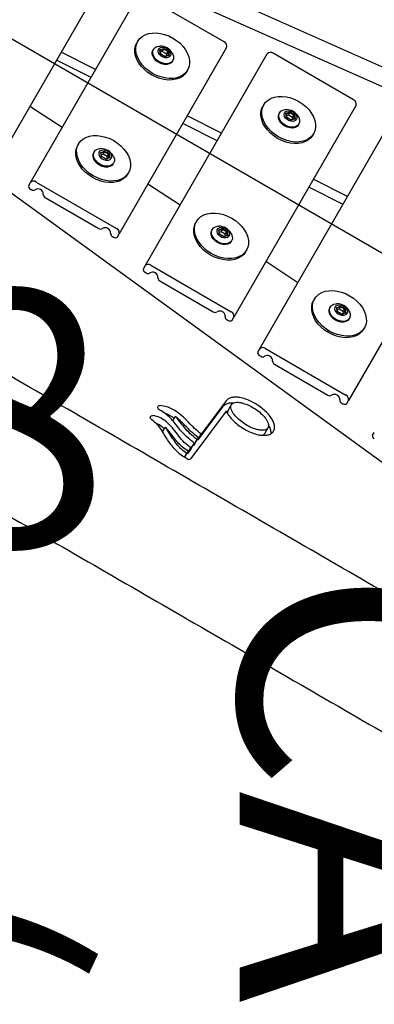
# Model space of a CAD drawing. Extents: x -311 to 504, y -384 to 429.
# Drawn here: x -148 to -141, y 51 to 70 of the extents above; entities that cross this region are included whole.
import ezdxf
from ezdxf.enums import TextEntityAlignment as Align

# ---------------------------------------------------------------- set-up
doc = ezdxf.new("R2010")
doc.units = 0
doc.header["$MEASUREMENT"] = 0
doc.linetypes.add('CENTER', pattern=[0.6, 0.375, -0.075, 0.075, -0.075])
doc.layers.get('0').update_dxf_attribs({"color": 5, "linetype": 'CONTINUOUS'})
doc.layers.add('Node', color=7, linetype='CONTINUOUS', plot=False)
for name, color, linetype in [('PHASE-1', 6, 'CONTINUOUS'), ('TXT', 7, 'CENTER'), ('TXT-HT', 7, 'CONTINUOUS')]:
    doc.layers.add(name, color=color, linetype=linetype)
doc.styles.add('ROMANS', font='ROMANS.SHX', dxfattribs={"height": 5})
doc.styles.add('SIMPLEX', font='simplex.shx')

# ---------------------------------------------------------------- blocks, each defined once
blk = doc.blocks.new('2392190l')
blk.add_line((143.578, -17.878), (143.578, 17.878))
blk = doc.blocks.new('23503900')
blk.add_line((39.355, -46.722), (2.464, -25.423))
at = {"layer": 'TXT-HT', "style": 'SIMPLEX', "flags": 8}
blk.add_attdef('HT', text='', height=5, rotation=90, dxfattribs=at).set_placement((12.287, 0), align=Align.CENTER)
blk = doc.blocks.new('PARTNO')
at = {"layer": 'TXT', "style": 'ROMANS'}
blk.add_attdef('PARTNO', text='', height=5, dxfattribs=at).set_placement((0, 0), align=Align.CENTER)
blk = doc.blocks.new('23550800')
at = {"layer": 'Node'}
ref = blk.add_blockref('PARTNO', (-0.035, -17.787), dxfattribs=at)
ref.add_attrib('PARTNO', '714-550-8', dxfattribs={"height": 5, "style": 'SIMPLEX'}).set_placement((-0.035, -17.787), align=Align.CENTER)
blk = doc.blocks.new('239754b0')
for p, q in [((-4.224, 15.289), (-2.37, 33.039)), ((3.154, 22.151), (2.016, 33.039)), ((3.462, 22.587), (2.37, 33.039)), ((1.667, 31.25), (-1.957, 31.25)), ((-1.007, 30.5), (-0.964, 31.25)), ((0.123, 30.5), (0.08, 31.25)), ((0.3, 30.5), (0.257, 31.25)), ((-2.354, 30.437), (-2.354, 30.413)), ((-2.309, 30.5), (-2.244, 30.5)), ((-2.244, 30.5), (1.954, 30.5)), ((-2.177, 30.405), (-2.177, 28.595)), ((2.021, 28.595), (2.021, 30.405)), ((-2.354, 30.103), (-2.354, 28.897)), ((-1.113, 29.552), (-1.05, 29.603)), ((-1.055, 29.546), (-1.083, 29.569)), ((-1.001, 29.546), (-1.056, 29.591)), ((-1.05, 29.603), (-0.987, 29.552)), ((1.196, 29.552), (1.259, 29.603)), ((1.254, 29.546), (1.226, 29.569)), ((1.308, 29.546), (1.253, 29.591)), ((1.259, 29.603), (1.323, 29.552)), ((-1.113, 29.448), (-1.113, 29.552)), ((-1.05, 29.397), (-1.113, 29.448)), ((-1.083, 29.431), (-1.055, 29.454)), ((-1.056, 29.409), (-1.001, 29.454)), ((-1.055, 29.454), (-1.055, 29.546)), ((-1.055, 29.546), (-1.001, 29.546)), ((-1.055, 29.454), (-1.001, 29.454)), ((-0.987, 29.448), (-1.05, 29.397)), ((-1.001, 29.454), (-1.001, 29.546)), ((-0.987, 29.552), (-0.987, 29.448)), ((1.196, 29.448), (1.196, 29.552)), ((1.259, 29.397), (1.196, 29.448)), ((1.226, 29.431), (1.254, 29.454)), ((1.253, 29.409), (1.308, 29.454)), ((1.254, 29.454), (1.254, 29.546)), ((1.254, 29.546), (1.308, 29.546)), ((1.254, 29.454), (1.308, 29.454)), ((1.323, 29.448), (1.259, 29.397)), ((1.308, 29.454), (1.308, 29.546)), ((1.323, 29.552), (1.323, 29.448)), ((-2.354, 28.587), (-2.354, 28.563)), ((-2.309, 28.5), (-2.244, 28.5)), ((1.954, 28.5), (-2.244, 28.5)), ((-1.165, 27.75), (-1.122, 28.5)), ((0.281, 27.75), (0.238, 28.5)), ((0.458, 27.75), (0.415, 28.5)), ((-2.641, 27.687), (-2.641, 27.663)), ((-2.596, 27.75), (-2.531, 27.75)), ((-2.531, 27.75), (2.242, 27.75)), ((-2.464, 27.655), (-2.464, 25.845)), ((2.309, 25.845), (2.309, 27.655)), ((-2.641, 27.353), (-2.641, 26.147)), ((-1.271, 26.802), (-1.208, 26.853)), ((-1.271, 26.698), (-1.271, 26.802)), ((-1.208, 26.647), (-1.271, 26.698)), ((-1.213, 26.796), (-1.241, 26.819)), ((-1.241, 26.681), (-1.213, 26.704)), ((-1.159, 26.796), (-1.214, 26.841)), ((-1.214, 26.659), (-1.159, 26.704)), ((-1.213, 26.704), (-1.213, 26.796)), ((-1.213, 26.796), (-1.159, 26.796)), ((-1.213, 26.704), (-1.159, 26.704)), ((-1.208, 26.853), (-1.145, 26.802)), ((-1.145, 26.698), (-1.208, 26.647)), ((-1.159, 26.704), (-1.159, 26.796)), ((-1.145, 26.802), (-1.145, 26.698)), ((1.354, 26.802), (1.417, 26.853)), ((1.354, 26.698), (1.354, 26.802)), ((1.417, 26.647), (1.354, 26.698)), ((1.412, 26.796), (1.384, 26.819)), ((1.384, 26.681), (1.412, 26.704)), ((1.466, 26.796), (1.411, 26.841)), ((1.411, 26.659), (1.466, 26.704)), ((1.412, 26.704), (1.412, 26.796)), ((1.412, 26.796), (1.466, 26.796)), ((1.412, 26.704), (1.466, 26.704)), ((1.417, 26.853), (1.481, 26.802)), ((1.481, 26.698), (1.417, 26.647)), ((1.466, 26.704), (1.466, 26.796)), ((1.481, 26.802), (1.481, 26.698)), ((-5.163, 25.835), (-5.054, 25.835)), ((-4.877, 25.772), (-4.778, 25.772)), ((-2.641, 25.837), (-2.641, 25.813)), ((-2.596, 25.75), (-2.531, 25.75)), ((2.242, 25.75), (-2.531, 25.75)), ((-1.323, 25), (-1.28, 25.75)), ((0.439, 25), (0.396, 25.75)), ((0.616, 25), (0.573, 25.75)), ((-5.377, 25.219), (-5.291, 25.219)), ((-5.374, 25.213), (-5.242, 25.213)), ((-5.242, 25.213), (-5.291, 25.219)), ((-5.176, 25.189), (-5.286, 25.202)), ((-5.286, 25.202), (-5.154, 25.202)), ((-5.176, 25.189), (-5.043, 25.189)), ((-5.043, 25.189), (-5.154, 25.202)), ((-5.046, 25.173), (-5.087, 25.178)), ((-5.087, 25.178), (-4.955, 25.178)), ((-5.046, 25.173), (-4.913, 25.173)), ((-4.148, 25.062), (-4.957, 25.162)), ((-4.957, 25.162), (-4.825, 25.162)), ((-4.913, 25.173), (-4.955, 25.178)), ((-4.016, 25.062), (-4.825, 25.162)), ((-4.193, 24.958), (-5.339, 25.1)), ((-2.884, 25), (-2.819, 25)), ((-2.819, 25), (2.529, 25)), ((-2.928, 24.937), (-2.928, 24.913)), ((-2.752, 24.905), (-2.752, 23.095)), ((-2.928, 24.603), (-2.928, 23.397)), ((-1.429, 24.052), (-1.366, 24.103)), ((-1.429, 23.948), (-1.429, 24.052)), ((-1.371, 24.046), (-1.399, 24.069)), ((-1.317, 24.046), (-1.372, 24.091)), ((-1.371, 23.954), (-1.371, 24.046)), ((-1.371, 24.046), (-1.317, 24.046)), ((-1.366, 24.103), (-1.303, 24.052)), ((-1.317, 23.954), (-1.317, 24.046)), ((-1.303, 24.052), (-1.303, 23.948)), ((-1.366, 23.897), (-1.429, 23.948)), ((-1.399, 23.931), (-1.371, 23.954)), ((-1.372, 23.909), (-1.317, 23.954)), ((-1.371, 23.954), (-1.317, 23.954)), ((-1.303, 23.948), (-1.366, 23.897)), ((-2.928, 23.087), (-2.928, 23.063)), ((-2.884, 23), (-2.819, 23)), ((2.529, 23), (-2.819, 23)), ((-3.171, 22.25), (-3.106, 22.25))]:
    blk.add_line(p, q)
at = {"flags": 128}
for points in [[(-1.155, 28.937), (-1.217, 28.944), (-1.277, 28.965), (-1.335, 28.999), (-1.388, 29.045), (-1.436, 29.102), (-1.476, 29.169), (-1.509, 29.245), (-1.533, 29.326), (-1.547, 29.412), (-1.552, 29.5), (-1.547, 29.588), (-1.533, 29.674), (-1.509, 29.755), (-1.476, 29.831), (-1.436, 29.898), (-1.388, 29.955), (-1.335, 30.001), (-1.277, 30.035), (-1.217, 30.056), (-1.155, 30.062)], [(-0.722, 29.5), (-0.727, 29.412), (-0.742, 29.326), (-0.766, 29.245), (-0.798, 29.169), (-0.839, 29.102), (-0.886, 29.045), (-0.939, 28.999), (-0.997, 28.965), (-1.058, 28.944), (-1.12, 28.937), (-1.182, 28.944), (-1.243, 28.965), (-1.3, 28.999), (-1.354, 29.045), (-1.401, 29.102), (-1.442, 29.169), (-1.474, 29.245), (-1.498, 29.326), (-1.513, 29.412), (-1.518, 29.5), (-1.513, 29.588), (-1.498, 29.674), (-1.474, 29.755), (-1.442, 29.831), (-1.401, 29.898), (-1.354, 29.955), (-1.3, 30.001), (-1.243, 30.035), (-1.182, 30.056), (-1.12, 30.062), (-1.058, 30.056), (-0.997, 30.035), (-0.939, 30.001), (-0.886, 29.955), (-0.839, 29.898), (-0.798, 29.831), (-0.766, 29.755), (-0.742, 29.674), (-0.727, 29.588), (-0.722, 29.5)], [(1.155, 28.937), (1.092, 28.944), (1.032, 28.965), (0.974, 28.999), (0.921, 29.045), (0.873, 29.102), (0.833, 29.169), (0.8, 29.245), (0.776, 29.326), (0.762, 29.412), (0.757, 29.5), (0.762, 29.588), (0.776, 29.674), (0.8, 29.755), (0.833, 29.831), (0.873, 29.898), (0.921, 29.955), (0.974, 30.001), (1.032, 30.035), (1.092, 30.056), (1.155, 30.062)], [(1.587, 29.5), (1.582, 29.412), (1.568, 29.326), (1.544, 29.245), (1.511, 29.169), (1.47, 29.102), (1.423, 29.045), (1.37, 28.999), (1.312, 28.965), (1.251, 28.944), (1.189, 28.937), (1.127, 28.944), (1.066, 28.965), (1.009, 28.999), (0.955, 29.045), (0.908, 29.102), (0.867, 29.169), (0.835, 29.245), (0.811, 29.326), (0.796, 29.412), (0.791, 29.5), (0.796, 29.588), (0.811, 29.674), (0.835, 29.755), (0.867, 29.831), (0.908, 29.898), (0.955, 29.955), (1.009, 30.001), (1.066, 30.035), (1.127, 30.056), (1.189, 30.062), (1.251, 30.056), (1.312, 30.035), (1.37, 30.001), (1.423, 29.955), (1.47, 29.898), (1.511, 29.831), (1.544, 29.755), (1.568, 29.674), (1.582, 29.588), (1.587, 29.5)], [(-1.274, 29.5), (-1.269, 29.557), (-1.254, 29.609), (-1.229, 29.655), (-1.197, 29.689), (-1.16, 29.711), (-1.12, 29.719)], [(-1.257, 29.5), (-1.251, 29.557), (-1.236, 29.609), (-1.211, 29.655), (-1.179, 29.689), (-1.142, 29.711), (-1.102, 29.719), (-1.062, 29.711), (-1.025, 29.689), (-0.993, 29.655), (-0.983, 29.638)], [(-0.957, 29.5), (-0.962, 29.457), (-0.977, 29.419), (-0.999, 29.39), (-1.027, 29.373), (-1.058, 29.369), (-1.087, 29.38), (-1.113, 29.403), (-1.132, 29.437), (-1.142, 29.478), (-1.142, 29.522), (-1.132, 29.563), (-1.113, 29.597), (-1.087, 29.62), (-1.058, 29.631), (-1.027, 29.627), (-0.999, 29.61), (-0.977, 29.581), (-0.962, 29.543), (-0.957, 29.5)], [(1.035, 29.5), (1.04, 29.557), (1.055, 29.609), (1.08, 29.655), (1.112, 29.689), (1.149, 29.711), (1.189, 29.719)], [(1.052, 29.5), (1.058, 29.557), (1.073, 29.609), (1.098, 29.655), (1.13, 29.689), (1.167, 29.711), (1.207, 29.719), (1.247, 29.711), (1.284, 29.689), (1.316, 29.655), (1.326, 29.638)], [(1.352, 29.5), (1.347, 29.457), (1.333, 29.419), (1.31, 29.39), (1.282, 29.373), (1.252, 29.369), (1.222, 29.38), (1.196, 29.403), (1.178, 29.437), (1.168, 29.478), (1.168, 29.522), (1.178, 29.563), (1.196, 29.597), (1.222, 29.62), (1.252, 29.631), (1.282, 29.627), (1.31, 29.61), (1.333, 29.581), (1.347, 29.543), (1.352, 29.5)], [(-1.12, 29.282), (-1.16, 29.289), (-1.197, 29.311), (-1.229, 29.345), (-1.254, 29.391), (-1.269, 29.443), (-1.274, 29.5)], [(-0.983, 29.362), (-0.993, 29.345), (-1.025, 29.311), (-1.062, 29.289), (-1.102, 29.282), (-1.142, 29.289), (-1.179, 29.311), (-1.211, 29.345), (-1.236, 29.391), (-1.251, 29.443), (-1.257, 29.5)], [(1.189, 29.282), (1.149, 29.289), (1.112, 29.311), (1.08, 29.345), (1.055, 29.391), (1.04, 29.443), (1.035, 29.5)], [(1.326, 29.362), (1.316, 29.345), (1.284, 29.311), (1.247, 29.289), (1.207, 29.282), (1.167, 29.289), (1.13, 29.311), (1.098, 29.345), (1.073, 29.391), (1.058, 29.443), (1.052, 29.5)], [(-1.313, 26.187), (-1.375, 26.194), (-1.435, 26.215), (-1.493, 26.249), (-1.546, 26.295), (-1.594, 26.352), (-1.634, 26.419), (-1.667, 26.495), (-1.691, 26.576), (-1.705, 26.662), (-1.71, 26.75), (-1.705, 26.838), (-1.691, 26.924), (-1.667, 27.005), (-1.634, 27.081), (-1.594, 27.148), (-1.546, 27.205), (-1.493, 27.251), (-1.435, 27.285), (-1.375, 27.306), (-1.313, 27.312)], [(-0.88, 26.75), (-0.885, 26.662), (-0.9, 26.576), (-0.924, 26.495), (-0.956, 26.419), (-0.997, 26.352), (-1.044, 26.295), (-1.097, 26.249), (-1.155, 26.215), (-1.216, 26.194), (-1.278, 26.187), (-1.34, 26.194), (-1.401, 26.215), (-1.458, 26.249), (-1.512, 26.295), (-1.559, 26.352), (-1.6, 26.419), (-1.632, 26.495), (-1.656, 26.576), (-1.671, 26.662), (-1.676, 26.75), (-1.671, 26.838), (-1.656, 26.924), (-1.632, 27.005), (-1.6, 27.081), (-1.559, 27.148), (-1.512, 27.205), (-1.458, 27.251), (-1.401, 27.285), (-1.34, 27.306), (-1.278, 27.312), (-1.216, 27.306), (-1.155, 27.285), (-1.097, 27.251), (-1.044, 27.205), (-0.997, 27.148), (-0.956, 27.081), (-0.924, 27.005), (-0.9, 26.924), (-0.885, 26.838), (-0.88, 26.75)], [(1.313, 26.187), (1.25, 26.194), (1.19, 26.215), (1.132, 26.249), (1.079, 26.295), (1.031, 26.352), (0.991, 26.419), (0.958, 26.495), (0.934, 26.576), (0.92, 26.662), (0.915, 26.75), (0.92, 26.838), (0.934, 26.924), (0.958, 27.005), (0.991, 27.081), (1.031, 27.148), (1.079, 27.205), (1.132, 27.251), (1.19, 27.285), (1.25, 27.306), (1.313, 27.312)], [(1.745, 26.75), (1.74, 26.662), (1.725, 26.576), (1.702, 26.495), (1.669, 26.419), (1.628, 26.352), (1.581, 26.295), (1.528, 26.249), (1.47, 26.215), (1.409, 26.194), (1.347, 26.187), (1.285, 26.194), (1.224, 26.215), (1.167, 26.249), (1.113, 26.295), (1.066, 26.352), (1.025, 26.419), (0.993, 26.495), (0.969, 26.576), (0.954, 26.662), (0.949, 26.75), (0.954, 26.838), (0.969, 26.924), (0.993, 27.005), (1.025, 27.081), (1.066, 27.148), (1.113, 27.205), (1.167, 27.251), (1.224, 27.285), (1.285, 27.306), (1.347, 27.312), (1.409, 27.306), (1.47, 27.285), (1.528, 27.251), (1.581, 27.205), (1.628, 27.148), (1.669, 27.081), (1.702, 27.005), (1.725, 26.924), (1.74, 26.838), (1.745, 26.75)], [(-1.432, 26.75), (-1.427, 26.807), (-1.412, 26.859), (-1.387, 26.905), (-1.355, 26.939), (-1.318, 26.961), (-1.278, 26.968)], [(-1.415, 26.75), (-1.409, 26.807), (-1.394, 26.859), (-1.369, 26.905), (-1.337, 26.939), (-1.3, 26.961), (-1.26, 26.968), (-1.22, 26.961), (-1.183, 26.939), (-1.151, 26.905), (-1.141, 26.888)], [(-1.115, 26.75), (-1.12, 26.707), (-1.135, 26.669), (-1.157, 26.64), (-1.185, 26.623), (-1.216, 26.619), (-1.245, 26.63), (-1.271, 26.653), (-1.29, 26.687), (-1.3, 26.728), (-1.3, 26.772), (-1.29, 26.813), (-1.271, 26.847), (-1.245, 26.87), (-1.216, 26.881), (-1.185, 26.877), (-1.157, 26.86), (-1.135, 26.831), (-1.12, 26.793), (-1.115, 26.75)], [(1.193, 26.75), (1.198, 26.807), (1.213, 26.859), (1.238, 26.905), (1.27, 26.939), (1.307, 26.961), (1.347, 26.968)], [(1.21, 26.75), (1.216, 26.807), (1.231, 26.859), (1.256, 26.905), (1.288, 26.939), (1.325, 26.961), (1.365, 26.968), (1.405, 26.961), (1.442, 26.939), (1.474, 26.905), (1.484, 26.888)], [(1.51, 26.75), (1.505, 26.707), (1.491, 26.669), (1.468, 26.64), (1.44, 26.623), (1.41, 26.619), (1.38, 26.63), (1.354, 26.653), (1.336, 26.687), (1.326, 26.728), (1.326, 26.772), (1.336, 26.813), (1.354, 26.847), (1.38, 26.87), (1.41, 26.881), (1.44, 26.877), (1.468, 26.86), (1.491, 26.831), (1.505, 26.793), (1.51, 26.75)], [(-1.278, 26.531), (-1.318, 26.539), (-1.355, 26.561), (-1.387, 26.595), (-1.412, 26.641), (-1.427, 26.693), (-1.432, 26.75)], [(-1.141, 26.612), (-1.151, 26.595), (-1.183, 26.561), (-1.22, 26.539), (-1.26, 26.531), (-1.3, 26.539), (-1.337, 26.561), (-1.369, 26.595), (-1.394, 26.641), (-1.409, 26.693), (-1.415, 26.75)], [(1.347, 26.531), (1.307, 26.539), (1.27, 26.561), (1.238, 26.595), (1.213, 26.641), (1.198, 26.693), (1.193, 26.75)], [(1.484, 26.612), (1.474, 26.595), (1.442, 26.561), (1.405, 26.539), (1.365, 26.531), (1.325, 26.539), (1.288, 26.561), (1.256, 26.595), (1.231, 26.641), (1.216, 26.693), (1.21, 26.75)], [(-5.064, 26.134), (-5.06, 26.153), (-5.052, 26.17), (-5.041, 26.182), (-5.028, 26.188), (-5.013, 26.189), (-5, 26.182), (-4.989, 26.171), (-4.98, 26.154)], [(-4.823, 26.093), (-4.821, 26.113), (-4.815, 26.132), (-4.805, 26.147), (-4.792, 26.156), (-4.778, 26.159), (-4.763, 26.156), (-4.751, 26.145), (-4.741, 26.13)], [(-1.471, 23.438), (-1.533, 23.444), (-1.593, 23.465), (-1.651, 23.499), (-1.704, 23.545), (-1.752, 23.602), (-1.792, 23.669), (-1.825, 23.745), (-1.849, 23.826), (-1.863, 23.912), (-1.868, 24), (-1.863, 24.088), (-1.849, 24.174), (-1.825, 24.255), (-1.792, 24.331), (-1.752, 24.398), (-1.704, 24.455), (-1.651, 24.501), (-1.593, 24.535), (-1.533, 24.556), (-1.471, 24.562)], [(-1.038, 24), (-1.043, 23.912), (-1.058, 23.826), (-1.082, 23.745), (-1.114, 23.669), (-1.155, 23.602), (-1.202, 23.545), (-1.255, 23.499), (-1.313, 23.465), (-1.374, 23.444), (-1.436, 23.438), (-1.498, 23.444), (-1.559, 23.465), (-1.616, 23.499), (-1.67, 23.545), (-1.717, 23.602), (-1.758, 23.669), (-1.79, 23.745), (-1.814, 23.826), (-1.829, 23.912), (-1.834, 24), (-1.829, 24.088), (-1.814, 24.174), (-1.79, 24.255), (-1.758, 24.331), (-1.717, 24.398), (-1.67, 24.455), (-1.616, 24.501), (-1.559, 24.535), (-1.498, 24.556), (-1.436, 24.562), (-1.374, 24.556), (-1.313, 24.535), (-1.255, 24.501), (-1.202, 24.455), (-1.155, 24.398), (-1.114, 24.331), (-1.082, 24.255), (-1.058, 24.174), (-1.043, 24.088), (-1.038, 24)], [(-1.59, 24), (-1.585, 24.057), (-1.57, 24.109), (-1.545, 24.155), (-1.513, 24.189), (-1.476, 24.211), (-1.436, 24.218)], [(-1.573, 24), (-1.567, 24.057), (-1.552, 24.109), (-1.527, 24.155), (-1.495, 24.189), (-1.458, 24.211), (-1.418, 24.218), (-1.378, 24.211), (-1.341, 24.189), (-1.309, 24.155), (-1.299, 24.138)], [(-1.436, 23.782), (-1.476, 23.789), (-1.513, 23.811), (-1.545, 23.845), (-1.57, 23.891), (-1.585, 23.943), (-1.59, 24)], [(-1.299, 23.862), (-1.309, 23.845), (-1.341, 23.811), (-1.378, 23.789), (-1.418, 23.782), (-1.458, 23.789), (-1.495, 23.811), (-1.527, 23.845), (-1.552, 23.891), (-1.567, 23.943), (-1.573, 24)], [(-1.273, 24), (-1.278, 23.957), (-1.293, 23.919), (-1.315, 23.89), (-1.343, 23.873), (-1.374, 23.869), (-1.403, 23.88), (-1.429, 23.903), (-1.448, 23.937), (-1.458, 23.978), (-1.458, 24.022), (-1.448, 24.063), (-1.429, 24.097), (-1.403, 24.12), (-1.374, 24.131), (-1.343, 24.127), (-1.315, 24.11), (-1.293, 24.081), (-1.278, 24.043), (-1.273, 24)]]:
    blk.add_lwpolyline(points, dxfattribs=at)
for centre, radius, start, end in [((-2.298, 30.445), 0.0562, 101.4215, 188.0494), ((-2.292, 30.407), 0.0618, 174.6932, 244.8491), ((-2.368, 30.258), 0.105, 298.1208, 61.8792), ((-2.261, 30.417), 0.0848, 351.9506, 78.5785), ((-2.292, 30.109), 0.0618, 115.1509, 185.3068), ((-1.222, 29.5), 0.276, 0, 30.0857), ((1.087, 29.5), 0.276, 0, 30.0857), ((-1.222, 29.5), 0.276, 329.9143, 0), ((1.087, 29.5), 0.276, 329.9143, 0), ((-2.292, 28.891), 0.0618, 174.6936, 244.8485), ((-2.368, 28.742), 0.105, 298.1206, 61.8794), ((-2.292, 28.593), 0.0618, 115.1511, 185.3066), ((-2.298, 28.555), 0.0562, 171.9507, 258.5778), ((-2.261, 28.583), 0.0848, 281.4219, 8.0494), ((1.937, 28.583), 0.0848, 281.4218, 8.0494), ((-2.585, 27.695), 0.0562, 101.4225, 188.0489), ((-2.58, 27.657), 0.0618, 174.6938, 244.8488), ((-2.548, 27.667), 0.0848, 351.9504, 78.5783), ((2.225, 27.667), 0.0848, 351.9504, 78.5783), ((-2.655, 27.508), 0.105, 298.1209, 61.8791), ((-2.58, 27.359), 0.0618, 115.1512, 185.3062), ((-1.38, 26.75), 0.276, 0, 30.0857), ((1.245, 26.75), 0.276, 0, 30.0857), ((-1.38, 26.75), 0.276, 329.9143, 0), ((1.245, 26.75), 0.276, 329.9143, 0), ((-2.58, 26.141), 0.0618, 174.6939, 244.8485), ((-2.655, 25.992), 0.105, 298.1207, 61.8793), ((-2.585, 25.805), 0.0562, 171.9511, 258.5777), ((-2.58, 25.843), 0.0618, 115.1513, 185.3063), ((-2.548, 25.833), 0.0848, 281.4216, 8.0496), ((2.225, 25.833), 0.0848, 281.4216, 8.0496), ((-5.323, 25.154), 0.0569, 175.2669, 253.2201), ((-2.873, 24.945), 0.0562, 101.4222, 188.049), ((-2.835, 24.917), 0.0848, 351.9505, 78.5784), ((-2.867, 24.907), 0.0618, 174.6938, 244.8486), ((-2.943, 24.758), 0.105, 298.1207, 61.8793), ((-2.867, 24.609), 0.0618, 115.1514, 185.3062), ((-1.538, 24), 0.276, 0, 30.0857), ((-1.538, 24), 0.276, 329.9143, 0), ((-2.867, 23.391), 0.0618, 174.6938, 244.8486), ((-2.943, 23.242), 0.105, 298.1207, 61.8793), ((-2.867, 23.093), 0.0618, 115.1514, 185.3062), ((-2.873, 23.055), 0.0562, 171.951, 258.5778), ((-2.835, 23.083), 0.0848, 281.4216, 8.0495), ((-3.16, 22.195), 0.0562, 101.4223, 188.0489)]:
    blk.add_arc(centre, radius, start, end)
for centre, major_axis, ratio, start_param, end_param in [((-1.057, 29.603), (0, 0.0115), 0.612372, 3.60524, 4.712389), ((1.252, 29.603), (0, 0.0115), 0.612372, 3.60524, 4.712389), ((-1.12, 29.552), (-0.00987, 0.00468), 0.341999, 3.302468, 4.087866), ((-1.12, 29.448), (-0.00987, -0.00468), 0.341999, 2.195319, 2.980717), ((-1.057, 29.397), (0, 0.0115), 0.612372, 4.712389, 5.819538), ((-0.994, 29.552), (-0.00987, -0.00468), 0.341999, 0.624523, 2.195319), ((-0.994, 29.448), (-0.00987, 0.00468), 0.341999, 4.087866, 5.658662), ((1.189, 29.552), (-0.00987, 0.00468), 0.341999, 3.302468, 4.087866), ((1.189, 29.448), (-0.00987, -0.00468), 0.341999, 2.195319, 2.980717), ((1.252, 29.397), (0, 0.0115), 0.612372, 4.712389, 5.819538), ((1.315, 29.552), (-0.00987, -0.00468), 0.341999, 0.624523, 2.195319), ((1.315, 29.448), (-0.00987, 0.00468), 0.341999, 4.087866, 5.658662), ((-1.278, 26.802), (-0.00987, 0.00468), 0.341999, 3.302468, 4.087866), ((-1.278, 26.698), (-0.00987, -0.00468), 0.341999, 2.195319, 2.980717), ((-1.215, 26.853), (0, 0.0115), 0.612372, 3.60524, 4.712389), ((-1.152, 26.802), (-0.00987, -0.00468), 0.341999, 0.624523, 2.195319), ((-1.152, 26.698), (-0.00987, 0.00468), 0.341999, 4.087866, 5.658662), ((1.347, 26.802), (-0.00987, 0.00468), 0.341999, 3.302468, 4.087866), ((1.347, 26.698), (-0.00987, -0.00468), 0.341999, 2.195319, 2.980717), ((1.41, 26.853), (0, 0.0115), 0.612372, 3.60524, 4.712389), ((1.473, 26.802), (-0.00987, -0.00468), 0.341999, 0.624523, 2.195319), ((1.473, 26.698), (-0.00987, 0.00468), 0.341999, 4.087866, 5.658662), ((-1.215, 26.647), (0, 0.0115), 0.612372, 4.712389, 5.819538), ((1.41, 26.647), (0, 0.0115), 0.612372, 4.712389, 5.819538), ((-1.436, 24.052), (-0.00987, 0.00468), 0.341999, 3.302468, 4.087866), ((-1.373, 24.103), (0, 0.0115), 0.612372, 3.60524, 4.712389), ((-1.31, 24.052), (-0.00987, -0.00468), 0.341999, 0.624523, 2.195319), ((-1.436, 23.948), (-0.00987, -0.00468), 0.341999, 2.195319, 2.980717), ((-1.373, 23.897), (0, 0.0115), 0.612372, 4.712389, 5.819538), ((-1.31, 23.948), (-0.00987, 0.00468), 0.341999, 4.087866, 5.658662)]:
    blk.add_ellipse(centre, major_axis=major_axis, ratio=ratio, start_param=start_param, end_param=end_param)
for points in [[(-8.082, 33), (-8.082, 15)], [(-5.707, 15), (-5.707, 33)], [(8.082, 15), (8.082, 33)], [(-1.12, 30.062), (-1.155, 30.062)], [(1.189, 30.062), (1.155, 30.062)], [(-1.102, 29.719), (-1.12, 29.719)], [(-1.11, 29.547), (-1.054, 29.593)], [(1.207, 29.719), (1.189, 29.719)], [(1.199, 29.547), (1.255, 29.593)], [(-1.11, 29.452), (-1.11, 29.548)], [(-1.054, 29.407), (-1.11, 29.453)], [(1.199, 29.452), (1.199, 29.548)], [(1.255, 29.407), (1.199, 29.453)], [(-1.12, 29.282), (-1.102, 29.282)], [(1.189, 29.282), (1.207, 29.282)], [(-1.155, 28.937), (-1.12, 28.937)], [(1.155, 28.937), (1.189, 28.937)], [(-1.278, 27.312), (-1.313, 27.312)], [(1.347, 27.312), (1.313, 27.312)], [(-1.26, 26.968), (-1.278, 26.968)], [(1.365, 26.968), (1.347, 26.968)], [(-1.268, 26.797), (-1.212, 26.843)], [(-1.268, 26.702), (-1.268, 26.798)], [(-1.212, 26.657), (-1.268, 26.703)], [(1.357, 26.797), (1.413, 26.843)], [(1.357, 26.702), (1.357, 26.798)], [(1.413, 26.657), (1.357, 26.703)], [(-1.278, 26.531), (-1.26, 26.531)], [(1.347, 26.531), (1.365, 26.531)], [(-1.313, 26.187), (-1.278, 26.187)], [(1.313, 26.187), (1.347, 26.187)], [(-5.286, 25.202), (-5.285, 25.213)], [(-5.087, 25.178), (-5.085, 25.189)], [(-4.957, 25.162), (-4.955, 25.173)], [(-4.032, 24.938), (-4.165, 24.938)], [(-1.436, 24.562), (-1.471, 24.562)], [(-1.418, 24.218), (-1.436, 24.218)], [(-4.243, 24.107), (-4.208, 24.091)], [(-4.208, 24.091), (-4.2, 24.093)], [(-4.2, 24.091), (-4.067, 24.091)], [(-1.426, 24.047), (-1.37, 24.093)], [(-1.426, 23.952), (-1.426, 24.048)], [(-1.37, 23.907), (-1.426, 23.953)], [(-1.436, 23.782), (-1.418, 23.782)], [(-1.471, 23.438), (-1.436, 23.438)]]:
    blk.add_open_spline(points, degree=1)
for points, knots in [([(-5.38, 25.159), (-5.379, 25.205), (-5.378, 25.295), (-5.35, 25.422), (-5.31, 25.539), (-5.262, 25.646), (-5.205, 25.756), (-5.143, 25.868), (-5.086, 25.994), (-5.071, 26.088), (-5.064, 26.134)], [0, 0, 0, 0, 0.125329, 0.245446, 0.363281, 0.479903, 0.594708, 0.738068, 0.870471, 1, 1, 1, 1]), ([(-5.154, 25.202), (-5.148, 25.257), (-5.137, 25.37), (-5.076, 25.526), (-5.015, 25.659), (-4.971, 25.784), (-4.947, 25.899), (-4.945, 26.029), (-4.968, 26.111), (-4.98, 26.154)], [0, 0, 0, 0, 0.161898, 0.331707, 0.515993, 0.628016, 0.742909, 0.864546, 1, 1, 1, 1]), ([(-4.825, 25.162), (-4.815, 25.217), (-4.796, 25.33), (-4.747, 25.495), (-4.707, 25.644), (-4.686, 25.778), (-4.682, 25.894), (-4.698, 26.017), (-4.726, 26.091), (-4.741, 26.13)], [0, 0, 0, 0, 0.168467, 0.344071, 0.527697, 0.637977, 0.75099, 0.869922, 1, 1, 1, 1]), ([(-5.096, 25.835), (-5.091, 25.856), (-5.078, 25.916), (-5.075, 25.985), (-5.084, 26.027), (-5.085, 26.029)], [0, 0, 0, 0, 0.331746, 0.963095, 1, 1, 1, 1]), ([(-5.043, 25.189), (-5.034, 25.251), (-5.016, 25.377), (-4.963, 25.552), (-4.899, 25.699), (-4.853, 25.835), (-4.824, 25.963), (-4.823, 26.05), (-4.823, 26.093)], [0, 0, 0, 0, 0.1978547, 0.3980301, 0.5883875, 0.7302427, 0.8666106, 1, 1, 1, 1]), ([(-4.822, 25.772), (-4.821, 25.774), (-4.815, 25.813), (-4.814, 25.881), (-4.824, 25.944), (-4.828, 25.97)], [0, 0, 0, 0, 0.031826, 0.605752, 1, 1, 1, 1]), ([(-5.291, 25.219), (-5.287, 25.26), (-5.278, 25.342), (-5.241, 25.459), (-5.189, 25.578), (-5.122, 25.7), (-5.077, 25.79), (-5.054, 25.835)], [0, 0, 0, 0, 0.172559, 0.349548, 0.535579, 0.763823, 1, 1, 1, 1]), ([(-5.242, 25.213), (-5.238, 25.258), (-5.23, 25.347), (-5.197, 25.474), (-5.15, 25.595), (-5.096, 25.71), (-5.068, 25.795), (-5.054, 25.835)], [0, 0, 0, 0, 0.197722, 0.394249, 0.588175, 0.804843, 1, 1, 1, 1]), ([(-4.955, 25.178), (-4.946, 25.235), (-4.929, 25.35), (-4.881, 25.501), (-4.823, 25.635), (-4.793, 25.725), (-4.778, 25.772)], [0, 0, 0, 0, 0.271674, 0.541352, 0.764279, 1, 1, 1, 1]), ([(-4.913, 25.173), (-4.903, 25.232), (-4.884, 25.351), (-4.84, 25.507), (-4.8, 25.645), (-4.785, 25.73), (-4.778, 25.772)], [0, 0, 0, 0, 0.291811, 0.581484, 0.798633, 1, 1, 1, 1]), ([(-4.193, 24.958), (-4.207, 24.936), (-4.24, 24.884), (-4.276, 24.785), (-4.304, 24.669), (-4.318, 24.548), (-4.319, 24.425), (-4.307, 24.304), (-4.282, 24.197), (-4.246, 24.108), (-4.203, 24.038), (-4.148, 23.986), (-4.084, 23.961), (-4.018, 23.97), (-3.957, 24.007), (-3.906, 24.065), (-3.86, 24.144), (-3.822, 24.244), (-3.796, 24.36), (-3.782, 24.481), (-3.78, 24.603), (-3.793, 24.724), (-3.817, 24.831), (-3.853, 24.921), (-3.896, 24.99), (-3.951, 25.042), (-3.994, 25.059), (-4.015, 25.061), (-4.016, 25.062)], [0, 0, 0, 0, 0.032741, 0.078731, 0.124788, 0.170772, 0.216887, 0.26254, 0.308554, 0.343158, 0.377861, 0.412543, 0.447293, 0.481894, 0.516571, 0.551116, 0.585768, 0.631686, 0.677668, 0.723467, 0.769476, 0.815175, 0.861292, 0.895894, 0.930448, 0.965069, 0.999629, 1, 1, 1, 1]), ([(-3.989, 24.921), (-4.002, 24.944), (-4.029, 24.991), (-4.084, 25.042), (-4.126, 25.059), (-4.148, 25.061), (-4.148, 25.062)], [0, 0, 0, 0, 0.325401, 0.661208, 0.996411, 1, 1, 1, 1]), ([(-4.076, 24.091), (-4.06, 24.093), (-4.027, 24.095), (-3.986, 24.133), (-3.952, 24.18), (-3.916, 24.255), (-3.886, 24.359), (-3.869, 24.492), (-3.869, 24.626), (-3.887, 24.736), (-3.913, 24.818), (-3.94, 24.874), (-3.976, 24.919), (-4.023, 24.943), (-4.071, 24.932), (-4.113, 24.896), (-4.147, 24.848), (-4.183, 24.774), (-4.213, 24.669), (-4.23, 24.537), (-4.23, 24.402), (-4.213, 24.292), (-4.186, 24.21), (-4.159, 24.154), (-4.123, 24.107), (-4.091, 24.096), (-4.076, 24.091)], [0, 0, 0, 0, 0.03131, 0.062682, 0.093976, 0.125315, 0.187744, 0.249839, 0.312197, 0.374265, 0.405694, 0.437127, 0.468495, 0.499741, 0.531069, 0.56244, 0.593791, 0.625185, 0.687471, 0.749822, 0.812153, 0.87449, 0.905896, 0.937299, 0.968653, 1, 1, 1, 1]), ([(-4.165, 24.935), (-4.178, 24.935), (-4.197, 24.934), (-4.214, 24.919), (-4.219, 24.915)], [0, 0, 0, 0, 0.676914, 1, 1, 1, 1]), ([(-4.133, 23.985), (-4.119, 23.993), (-4.084, 24.011), (-4.044, 24.058), (-4.022, 24.098), (-4.013, 24.113)], [0, 0, 0, 0, 0.297399, 0.72256, 1, 1, 1, 1])]:
    blk.add_open_spline(points, degree=3, knots=knots)
at = {"layer": 'TXT', "style": 'SIMPLEX'}
blk.add_text('XYLOPHONE', height=5, rotation=90, dxfattribs=at).set_placement((14.173, 24.211), align=Align.MIDDLE)
blk = doc.blocks.new('2371513b')
at = {"layer": 'TXT', "style": 'SIMPLEX'}
for s, p in [('CALYPSO (3)DRUM', (21.601, 23.535)), ('(BELOW DECK)', (29.941, 23.535))]:
    blk.add_text(s, height=5, rotation=90, dxfattribs=at).set_placement(p, align=Align.MIDDLE)

msp = doc.modelspace()

# ---------------------------------------------------------------- block references
at = {"layer": 'PHASE-1'}
for name, p, rotation in [('2392190l', (-69.593, 189.604, 72), 240), ('239754b0', (-120.598, 53.263), 59.99999999999999), ('23503900', (-120.598, 29.263, 84), 180), ('2371513b', (-120.598, 53.263), 180)]:
    msp.add_blockref(name, p, dxfattribs=dict(at, rotation=rotation))
msp.add_blockref('23550800', (-162.167, 77.263), dxfattribs=at)

doc.saveas('drawing.dxf')
